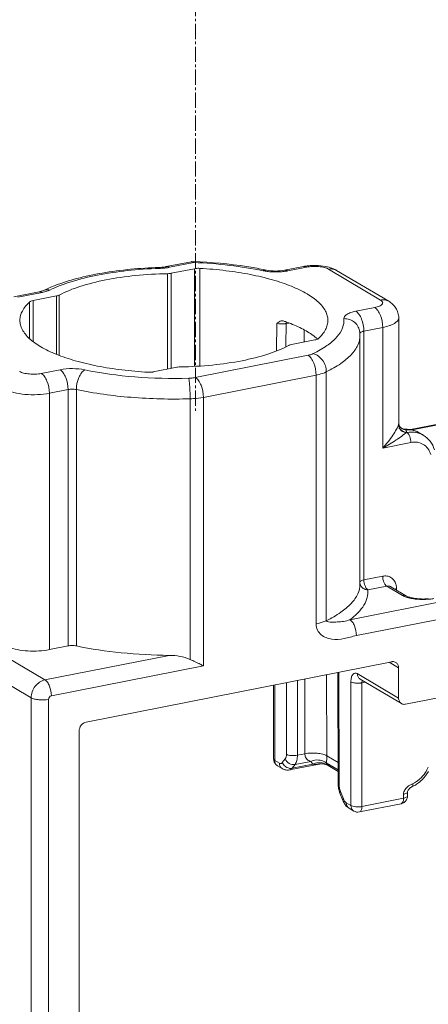
# Model space of a CAD drawing. Units: millimetres. Extents: x -1550 to 9429, y -3795 to -1159.
# Drawn here: x 7018 to 7043, y -2676 to -2615 of the extents above; entities that cross this region are included whole.
import ezdxf

# ---------------------------------------------------------------- set-up
doc = ezdxf.new("R2010")
doc.units = ezdxf.units.MM
doc.linetypes.add('CENTER2', pattern=[28.575, 19.05, -3.175, 3.175, -3.175])
doc.layers.add('中心线', color=1, linetype='CENTER2', lineweight=13)

msp = doc.modelspace()

# ---------------------------------------------------------------- linework, layer by layer
at = {"color": 0, "linetype": 'Continuous', "lineweight": 9}
for p, q in [((7028.237, -2629.916), (7026.666, -2630.226)), ((7028.358, -2629.906), (7028.237, -2629.916)), ((7026.25, -2630.334), (7026.221, -2630.335)), ((7028.377, -2629.968), (7026.86, -2630.267)), ((7026.962, -2630.642), (7028.427, -2630.353)), ((7028.427, -2630.353), (7028.427, -2636.44)), ((7028.761, -2630.332), (7028.761, -2636.419)), ((7035.215, -2630.216), (7034.042, -2630.448)), ((7035.408, -2630.258), (7034.236, -2630.489)), ((7040.024, -2632.308), (7036.774, -2630.383)), ((7040.534, -2632.387), (7037.284, -2630.462)), ((7026.736, -2630.665), (7026.736, -2636.611)), ((7026.962, -2630.642), (7026.962, -2636.566)), ((7018.729, -2631.793), (7017.156, -2632.104)), ((7018.922, -2631.835), (7017.403, -2632.135)), ((7018.355, -2632.342), (7019.82, -2632.052)), ((7018.355, -2632.342), (7018.355, -2634.891)), ((7019.82, -2632.052), (7019.82, -2635.685)), ((7019.991, -2631.997), (7019.991, -2635.756)), ((7018.136, -2632.43), (7018.136, -2634.693)), ((7038.486, -2633.007), (7039.658, -2632.775)), ((7041.158, -2640.001), (7041.158, -2633.419)), ((7033.544, -2635.475), (7033.551, -2633.756)), ((7034.129, -2635.14), (7034.135, -2633.775)), ((7034.135, -2633.775), (7034.314, -2633.74)), ((7035.255, -2634.928), (7035.253, -2634.168)), ((7038.986, -2634.243), (7040.158, -2634.011)), ((7040.158, -2641.529), (7040.158, -2634.011)), ((7035.927, -2634.796), (7034.462, -2635.085)), ((7038.733, -2634.323), (7038.736, -2634.396)), ((7038.741, -2650.013), (7038.741, -2634.508)), ((7038.986, -2649.748), (7038.986, -2634.243)), ((7034.129, -2635.216), (7034.129, -2635.14)), ((7041.889, -2640.382), (7067.365, -2635.352)), ((7041.997, -2640.401), (7067.354, -2635.394)), ((7028.476, -2637.136), (7035.506, -2635.748)), ((7018.874, -2636.88), (7020.046, -2636.648)), ((7027.32, -2636.495), (7025.855, -2636.784)), ((7028.976, -2638.372), (7036.006, -2636.984)), ((7036.006, -2636.984), (7036.006, -2652.489)), ((7036.644, -2636.784), (7036.644, -2652.288)), ((7019.374, -2638.115), (7020.546, -2637.884)), ((7020.546, -2653.859), (7020.546, -2637.884)), ((7021.058, -2653.861), (7021.058, -2637.887)), ((7019.374, -2638.115), (7019.374, -2654.09)), ((7028.15, -2638.461), (7028.15, -2654.704)), ((7028.976, -2638.372), (7028.976, -2655.098)), ((7041.174, -2640.089), (7041.174, -2640.088)), ((7041.574, -2640.363), (7041.483, -2640.351)), ((7041.599, -2640.363), (7041.574, -2640.363)), ((7041.64, -2640.569), (7041.666, -2640.564)), ((7041.666, -2640.564), (7041.646, -2640.552)), ((7042.685, -2640.722), (7042.435, -2640.574)), ((7040.158, -2641.529), (7041.916, -2641.182)), ((7038.116, -2652.226), (7083.224, -2643.319)), ((7083.624, -2644.307), (7038.516, -2653.214)), ((7040.158, -2649.516), (7038.986, -2649.748)), ((7040.408, -2650.134), (7039.236, -2650.366)), ((7040.408, -2650.134), (7041.383, -2650.712)), ((7041.584, -2657.495), (7080.555, -2649.8)), ((7040.663, -2650.174), (7041.638, -2650.751)), ((7041.024, -2650.388), (7041.024, -2650.285)), ((7019.101, -2655.981), (7016.026, -2654.159)), ((7019.101, -2655.981), (7026.855, -2654.449)), ((7019.374, -2654.09), (7020.546, -2653.859)), ((7021.666, -2658.609), (7040.718, -2654.847)), ((7040.556, -2654.879), (7041.151, -2655.231)), ((7018.235, -2657.091), (7015.16, -2655.27)), ((7028.976, -2655.098), (7019.501, -2656.969)), ((7036.673, -2660.709), (7036.663, -2655.648)), ((7037.36, -2655.51), (7037.379, -2662.476)), ((7037.427, -2655.497), (7037.446, -2662.56)), ((7041.151, -2657.111), (7038.576, -2655.585)), ((7041.151, -2655.231), (7041.151, -2657.111)), ((7033.359, -2660.906), (7033.359, -2656.3)), ((7033.426, -2660.992), (7033.426, -2656.287)), ((7034.156, -2660.611), (7034.169, -2656.14)), ((7034.852, -2656.005), (7034.839, -2660.676)), ((7035.307, -2660.584), (7035.297, -2655.917)), ((7038.176, -2663.805), (7038.176, -2656.1)), ((7041.329, -2657.455), (7038.754, -2655.93)), ((7039.075, -2656.12), (7038.859, -2656.163)), ((7038.859, -2663.868), (7038.859, -2656.163)), ((7018.235, -2692.424), (7018.235, -2657.091)), ((7019.327, -2692.524), (7019.327, -2657.191)), ((7021.233, -2692.148), (7021.233, -2659.164)), ((7034.839, -2660.676), (7035.307, -2660.584)), ((7033.426, -2660.992), (7033.721, -2661.166)), ((7033.898, -2661.134), (7034.083, -2660.898)), ((7034.692, -2661.25), (7035.67, -2661.057)), ((7035.805, -2661.23), (7035.67, -2661.057)), ((7036.633, -2661.145), (7037.377, -2661.585)), ((7036.769, -2661.318), (7036.633, -2661.145)), ((7036.673, -2660.709), (7037.376, -2661.125)), ((7033.604, -2661.336), (7033.9, -2661.511)), ((7036.203, -2661.226), (7034.348, -2661.592)), ((7035.805, -2661.23), (7034.507, -2661.486)), ((7034.507, -2661.486), (7034.692, -2661.25)), ((7036.656, -2661.274), (7036.753, -2661.323)), ((7037.377, -2661.692), (7036.749, -2661.32)), ((7036.753, -2661.322), (7036.753, -2661.322)), ((7037.377, -2661.678), (7036.769, -2661.318)), ((7037.49, -2663.037), (7037.675, -2663.492)), ((7037.52, -2662.934), (7037.705, -2663.389)), ((7041.707, -2663.207), (7041.707, -2662.959)), ((7042.004, -2662.63), (7042.004, -2662.63)), ((7037.881, -2663.631), (7038.176, -2663.805)), ((7038.859, -2663.868), (7041.457, -2663.355)), ((7041.457, -2663.355), (7041.457, -2663.108)), ((7038.059, -2663.975), (7038.354, -2664.15)), ((7038.706, -2664.211), (7041.304, -2663.697))]:
    msp.add_line(p, q, dxfattribs=at)
for points in [[(7041.174, -2640.088), (7041.172, -2640.083), (7041.163, -2640.047), (7041.158, -2640.007), (7041.158, -2640.001)], [(7041.483, -2640.351), (7041.396, -2640.321), (7041.319, -2640.276), (7041.256, -2640.22), (7041.211, -2640.161), (7041.181, -2640.106), (7041.174, -2640.089)], [(7036.197, -2661.227), (7036.232, -2661.221), (7036.374, -2661.213), (7036.519, -2661.231), (7036.656, -2661.274)], [(7041.707, -2662.96), (7041.708, -2662.954), (7041.713, -2662.93), (7041.727, -2662.892)], [(7041.727, -2662.892), (7041.749, -2662.85), (7041.779, -2662.807), (7041.814, -2662.765), (7041.855, -2662.725), (7041.902, -2662.689), (7041.951, -2662.657), (7042.004, -2662.631)]]:
    msp.add_lwpolyline(points, dxfattribs=at)
for centre, radius, start, end in [((7026.116, -2627.06), 3.215, 271.82398, 274.79955), ((7026.113, -2626.05), 4.286, 271.8426, 273.27575), ((7026.127, -2626.276), 4.06, 273.25526, 276.20232), ((7026.248, -2628.104), 2.163, 279.48965, 281.14866), ((7028.438, -2651.657), 21.679, 78.10665, 78.61552), ((7035.901, -2633.902), 3.75, 91.97617, 96.25891), ((7036.945, -2631.035), 0.666, 59.36217, 63.3521), ((7033.486, -2626.205), 4.353, 267.06104, 272.39407), ((7033.495, -2626.39), 4.168, 272.37341, 275.11201), ((7022.911, -2639.945), 9.118, 113.11418, 115.66479), ((7023.459, -2641.238), 10.523, 110.96906, 113.09447), ((7018.374, -2629.99), 1.838, 281.14146, 283.23002), ((7018.359, -2628.982), 2.908, 281.16341, 282.373), ((7030.368, -2644.023), 11.019, 69.71475, 70.79912), ((7033.929, -2632.735), 1.06, 279.62333, 281.21915), ((7033.947, -2637.162), 3.242, 48.36244, 50.03474), ((7036.491, -2634.509), 2.25, 3.9573, 4.7481), ((7036.498, -2634.508), 2.243, 0.00173, 3.95773), ((7040.893, -2639.99), 0.267, 340.58332, 343.65598), ((7041.578, -2640.065), 0.43, 180.00969, 183.48656), ((7041.625, -2639.885), 0.506, 253.14935, 266.86104), ((7041.725, -2641.909), 1.524, 85.47659, 94.79491), ((7041.649, -2642.009), 1.647, 89.04123, 91.72429), ((7041.326, -2640.458), 0.333, 340.58332, 343.65598), ((7041.98, -2642.146), 1.613, 91.43888, 101.21846), ((7041.651, -2641.95), 1.588, 77.39333, 89.07667), ((7041.991, -2641.915), 1.381, 70.18341, 81.03727), ((7042.005, -2641.873), 1.336, 59.39446, 70.14683), ((7033.86, -2660.906), 0.501, 180.03978, 190.49726), ((7033.859, -2660.906), 0.5, 190.45928, 239.37265), ((7033.909, -2660.992), 0.483, 179.94434, 190.34026), ((7036.09, -2662.011), 1.043, 104.25358, 113.74618), ((7036.225, -2662.184), 1.043, 104.25353, 113.74616), ((7033.775, -2661.049), 0.334, 227.56473, 239.30484), ((7034.422, -2660.992), 0.502, 259.25826, 269.72676), ((7036.238, -2662.05), 0.904, 54.0362, 64.47524), ((7041.081, -2660.602), 2.086, 326.23317, 337.07922), ((7038.816, -2662.471), 1.437, 180.18402, 184.03903), ((7038.899, -2662.466), 1.519, 184.02711, 187.65154), ((7038.923, -2662.463), 1.544, 187.61684, 198.62094), ((7038.383, -2662.557), 0.937, 180.1986, 184.05471), ((7038.487, -2662.549), 1.041, 184.04569, 198.23041), ((7038.818, -2662.498), 1.433, 198.65133, 202.08615), ((7038.39, -2662.582), 0.938, 198.21825, 202.06709), ((7042.125, -2663.19), 0.682, 151.6863, 155.18642), ((7042.166, -2663.212), 0.729, 146.64718, 151.67027), ((7041.182, -2660.835), 1.974, 294.59634, 297.7647), ((7038.895, -2662.998), 1.316, 202.05711, 207.23618), ((7038.763, -2663.066), 1.168, 207.23372, 212.72192), ((7041.208, -2663.207), 0.5, 281.11085, 329.55631), ((7041.206, -2663.206), 0.501, 347.86126, 359.9373), ((7041.648, -2663.207), 0.0598, 348.80041, 359.88007), ((7038.639, -2663.146), 1.02, 212.70949, 218.68389), ((7038.525, -2663.862), 0.334, 227.56437, 239.20159), ((7038.609, -2663.72), 0.5, 239.2584, 281.20174)]:
    msp.add_arc(centre, radius, start, end, dxfattribs=at)
for points, knots in [([(7028.237, -2629.916), (7028.246, -2629.914), (7028.286, -2629.911), (7028.325, -2629.929), (7028.349, -2629.946)], [0, 0, 0, 0, 0.230213, 1, 1, 1, 1]), ([(7032.717, -2630.404), (7032.375, -2630.335), (7030.934, -2630.08), (7029.472, -2629.949), (7028.358, -2629.906)], [0, 0, 0, 0, 0.238435, 1, 1, 1, 1]), ([(7028.376, -2629.968), (7028.374, -2629.952), (7028.37, -2629.936), (7028.364, -2629.906), (7028.358, -2629.906)], [0, 0, 0, 0, 0.720777, 1, 1, 1, 1]), ([(7026.221, -2630.335), (7025.557, -2630.357), (7024.269, -2630.446), (7022.435, -2630.718), (7020.811, -2631.114), (7019.829, -2631.479), (7019.395, -2631.687)], [0, 0, 0, 0, 0.284702, 0.55276, 0.793943, 1, 1, 1, 1]), ([(7026.218, -2630.274), (7025.031, -2630.312), (7023.303, -2630.472), (7021.133, -2630.931), (7020.149, -2631.237), (7019.693, -2631.412)], [0, 0, 0, 0, 0.53593, 0.779534, 1, 1, 1, 1]), ([(7026.25, -2630.334), (7026.246, -2630.318), (7026.241, -2630.299), (7026.225, -2630.274), (7026.218, -2630.274)], [0, 0, 0, 0, 0.68591, 1, 1, 1, 1]), ([(7026.385, -2630.264), (7026.404, -2630.263), (7026.477, -2630.256), (7026.551, -2630.246), (7026.604, -2630.237)], [0, 0, 0, 0, 0.261537, 1, 1, 1, 1]), ([(7026.86, -2630.267), (7026.836, -2630.272), (7026.739, -2630.29), (7026.64, -2630.304), (7026.565, -2630.312)], [0, 0, 0, 0, 0.241953, 1, 1, 1, 1]), ([(7026.86, -2630.267), (7026.844, -2630.258), (7026.784, -2630.228), (7026.713, -2630.217), (7026.666, -2630.226)], [0, 0, 0, 0, 0.275555, 1, 1, 1, 1]), ([(7032.7, -2630.482), (7032.012, -2630.337), (7030.576, -2630.11), (7029.126, -2629.998), (7028.377, -2629.968)], [0, 0, 0, 0, 0.483521, 1, 1, 1, 1]), ([(7028.427, -2630.353), (7028.453, -2630.348), (7028.563, -2630.33), (7028.676, -2630.327), (7028.761, -2630.332)], [0, 0, 0, 0, 0.236621, 1, 1, 1, 1]), ([(7028.761, -2630.332), (7029.304, -2630.364), (7030.358, -2630.458), (7031.872, -2630.693), (7033.243, -2631.013), (7034.431, -2631.407), (7035.404, -2631.865), (7036.136, -2632.374), (7036.553, -2632.867), (7036.715, -2633.273), (7036.741, -2633.472), (7036.741, -2633.568)], [0, 0, 0, 0, 0.179036, 0.348599, 0.50422, 0.64235, 0.760333, 0.857173, 0.93466, 0.968211, 1, 1, 1, 1]), ([(7032.7, -2630.482), (7032.717, -2630.472), (7032.78, -2630.442), (7032.855, -2630.432), (7032.906, -2630.443)], [0, 0, 0, 0, 0.273576, 1, 1, 1, 1]), ([(7032.878, -2630.514), (7032.863, -2630.511), (7032.803, -2630.502), (7032.744, -2630.491), (7032.7, -2630.482)], [0, 0, 0, 0, 0.25588, 1, 1, 1, 1]), ([(7033.263, -2630.552), (7033.23, -2630.55), (7033.101, -2630.542), (7032.973, -2630.528), (7032.878, -2630.514)], [0, 0, 0, 0, 0.255837, 1, 1, 1, 1]), ([(7032.906, -2630.443), (7033.091, -2630.482), (7033.473, -2630.512), (7033.855, -2630.485), (7034.042, -2630.448)], [0, 0, 0, 0, 0.496753, 1, 1, 1, 1]), ([(7034.236, -2630.489), (7034.207, -2630.495), (7034.084, -2630.517), (7033.961, -2630.533), (7033.867, -2630.541)], [0, 0, 0, 0, 0.240233, 1, 1, 1, 1]), ([(7034.236, -2630.489), (7034.22, -2630.48), (7034.161, -2630.449), (7034.09, -2630.438), (7034.042, -2630.448)], [0, 0, 0, 0, 0.275555, 1, 1, 1, 1]), ([(7035.215, -2630.216), (7035.237, -2630.212), (7035.329, -2630.195), (7035.422, -2630.182), (7035.492, -2630.174)], [0, 0, 0, 0, 0.245229, 1, 1, 1, 1]), ([(7035.408, -2630.258), (7035.393, -2630.248), (7035.333, -2630.218), (7035.262, -2630.207), (7035.215, -2630.216)], [0, 0, 0, 0, 0.275555, 1, 1, 1, 1]), ([(7036.774, -2630.383), (7036.695, -2630.336), (7036.493, -2630.267), (7036.157, -2630.214), (7035.783, -2630.206), (7035.53, -2630.234), (7035.408, -2630.258)], [0, 0, 0, 0, 0.198324, 0.45319, 0.732858, 1, 1, 1, 1]), ([(7035.772, -2630.154), (7035.842, -2630.151), (7036.119, -2630.149), (7036.396, -2630.176), (7036.598, -2630.215)], [0, 0, 0, 0, 0.255021, 1, 1, 1, 1]), ([(7036.598, -2630.215), (7036.64, -2630.224), (7036.805, -2630.26), (7036.967, -2630.311), (7037.082, -2630.36)], [0, 0, 0, 0, 0.25606, 1, 1, 1, 1]), ([(7036.774, -2630.383), (7036.854, -2630.367), (7037.017, -2630.359), (7037.173, -2630.405), (7037.243, -2630.44)], [0, 0, 0, 0, 0.510227, 1, 1, 1, 1]), ([(7019.991, -2631.997), (7020.4, -2631.779), (7021.355, -2631.404), (7022.953, -2631.008), (7024.783, -2630.748), (7026.071, -2630.676), (7026.736, -2630.665)], [0, 0, 0, 0, 0.200793, 0.441551, 0.712224, 1, 1, 1, 1]), ([(7026.962, -2630.642), (7026.944, -2630.646), (7026.869, -2630.658), (7026.793, -2630.664), (7026.736, -2630.665)], [0, 0, 0, 0, 0.237097, 1, 1, 1, 1]), ([(7018.961, -2631.726), (7018.955, -2631.729), (7018.901, -2631.752), (7018.844, -2631.767), (7018.794, -2631.779)], [0, 0, 0, 0, 0.119904, 1, 1, 1, 1]), ([(7019.395, -2631.687), (7019.322, -2631.67), (7019.172, -2631.656), (7019.026, -2631.695), (7018.962, -2631.726)], [0, 0, 0, 0, 0.511661, 1, 1, 1, 1]), ([(7019.395, -2631.687), (7019.366, -2631.701), (7019.233, -2631.759), (7019.093, -2631.798), (7018.983, -2631.822)], [0, 0, 0, 0, 0.222153, 1, 1, 1, 1]), ([(7018.136, -2632.43), (7018.161, -2632.408), (7018.234, -2632.371), (7018.31, -2632.35), (7018.355, -2632.342)], [0, 0, 0, 0, 0.422509, 1, 1, 1, 1]), ([(7018.922, -2631.835), (7018.914, -2631.83), (7018.884, -2631.813), (7018.85, -2631.801), (7018.825, -2631.795)], [0, 0, 0, 0, 0.264036, 1, 1, 1, 1]), ([(7019.991, -2631.997), (7019.98, -2632.003), (7019.925, -2632.028), (7019.866, -2632.043), (7019.82, -2632.052)], [0, 0, 0, 0, 0.215311, 1, 1, 1, 1]), ([(7039.658, -2632.775), (7039.712, -2632.765), (7039.812, -2632.741), (7039.945, -2632.694), (7040.05, -2632.638), (7040.124, -2632.577), (7040.163, -2632.505), (7040.155, -2632.428), (7040.103, -2632.36), (7040.053, -2632.325), (7040.024, -2632.308)], [0, 0, 0, 0, 0.195276, 0.36546, 0.506209, 0.61734, 0.704877, 0.785077, 0.87936, 1, 1, 1, 1]), ([(7040.024, -2632.308), (7040.112, -2632.291), (7040.291, -2632.284), (7040.46, -2632.344), (7040.534, -2632.387)], [0, 0, 0, 0, 0.510654, 1, 1, 1, 1]), ([(7017.541, -2633.569), (7017.541, -2633.471), (7017.568, -2633.27), (7017.733, -2632.859), (7017.961, -2632.592), (7018.136, -2632.43)], [0, 0, 0, 0, 0.222139, 0.456919, 1, 1, 1, 1]), ([(7039.658, -2632.775), (7039.735, -2632.821), (7039.877, -2632.974), (7040.086, -2633.382), (7040.158, -2633.756), (7040.158, -2634.011)], [0, 0, 0, 0, 0.193886, 0.442277, 1, 1, 1, 1]), ([(7040.534, -2632.387), (7040.621, -2632.439), (7040.789, -2632.561), (7040.991, -2632.803), (7041.127, -2633.095), (7041.158, -2633.311), (7041.158, -2633.419)], [0, 0, 0, 0, 0.242082, 0.489444, 0.74341, 1, 1, 1, 1]), ([(7025.521, -2636.805), (7024.979, -2636.773), (7023.924, -2636.68), (7022.41, -2636.445), (7021.039, -2636.125), (7019.851, -2635.73), (7018.878, -2635.272), (7018.146, -2634.763), (7017.729, -2634.271), (7017.567, -2633.865), (7017.541, -2633.665), (7017.541, -2633.569)], [0, 0, 0, 0, 0.179036, 0.348599, 0.50422, 0.64235, 0.760333, 0.857173, 0.93466, 0.968211, 1, 1, 1, 1]), ([(7035.825, -2635.648), (7036.122, -2635.503), (7036.649, -2635.205), (7037.287, -2634.671), (7037.681, -2634.089), (7037.753, -2633.66), (7037.737, -2633.466)], [0, 0, 0, 0, 0.323839, 0.59083, 0.809068, 1, 1, 1, 1]), ([(7036.741, -2633.568), (7036.741, -2633.666), (7036.714, -2633.868), (7036.549, -2634.278), (7036.321, -2634.545), (7036.146, -2634.707)], [0, 0, 0, 0, 0.222139, 0.456919, 1, 1, 1, 1]), ([(7037.737, -2633.466), (7037.733, -2633.418), (7037.763, -2633.338), (7037.843, -2633.257), (7037.969, -2633.168), (7038.186, -2633.077), (7038.379, -2633.028), (7038.486, -2633.007)], [0, 0, 0, 0, 0.153409, 0.249485, 0.363393, 0.647528, 1, 1, 1, 1]), ([(7037.737, -2633.466), (7037.86, -2633.464), (7038.107, -2633.505), (7038.428, -2633.69), (7038.656, -2633.974), (7038.724, -2634.206), (7038.733, -2634.323)], [0, 0, 0, 0, 0.257067, 0.509796, 0.756722, 1, 1, 1, 1]), ([(7038.486, -2633.007), (7038.562, -2633.052), (7038.705, -2633.205), (7038.913, -2633.613), (7038.986, -2633.988), (7038.986, -2634.243)], [0, 0, 0, 0, 0.193886, 0.442277, 1, 1, 1, 1]), ([(7040.158, -2634.011), (7040.298, -2633.984), (7040.497, -2633.934), (7040.74, -2633.84), (7040.968, -2633.728), (7041.158, -2633.564), (7041.158, -2633.419)], [0, 0, 0, 0, 0.353485, 0.506518, 0.641311, 1, 1, 1, 1]), ([(7033.551, -2633.756), (7033.578, -2633.737), (7033.681, -2633.665), (7033.802, -2633.602), (7033.896, -2633.602)], [0, 0, 0, 0, 0.257874, 1, 1, 1, 1]), ([(7033.551, -2633.756), (7033.637, -2633.782), (7033.824, -2633.805), (7034.011, -2633.796), (7034.106, -2633.78)], [0, 0, 0, 0, 0.481445, 1, 1, 1, 1]), ([(7034.135, -2633.775), (7034.135, -2633.766), (7034.136, -2633.733), (7034.141, -2633.699), (7034.147, -2633.675)], [0, 0, 0, 0, 0.265127, 1, 1, 1, 1]), ([(7034.188, -2633.688), (7034.499, -2633.803), (7035.067, -2634.043), (7035.601, -2634.355), (7035.83, -2634.522)], [0, 0, 0, 0, 0.54, 1, 1, 1, 1]), ([(7035.83, -2634.522), (7035.848, -2634.535), (7035.915, -2634.585), (7035.982, -2634.637), (7036.03, -2634.677)], [0, 0, 0, 0, 0.256082, 1, 1, 1, 1]), ([(7036.146, -2634.707), (7036.121, -2634.73), (7036.048, -2634.767), (7035.972, -2634.787), (7035.927, -2634.796)], [0, 0, 0, 0, 0.422509, 1, 1, 1, 1]), ([(7036.644, -2636.784), (7036.956, -2636.631), (7037.512, -2636.319), (7038.193, -2635.763), (7038.632, -2635.161), (7038.741, -2634.714), (7038.741, -2634.508)], [0, 0, 0, 0, 0.321398, 0.5888, 0.809037, 1, 1, 1, 1]), ([(7038.736, -2634.391), (7038.736, -2634.386), (7038.739, -2634.365), (7038.752, -2634.347), (7038.763, -2634.335)], [0, 0, 0, 0, 0.22613, 1, 1, 1, 1]), ([(7038.763, -2634.335), (7038.771, -2634.327), (7038.816, -2634.293), (7038.87, -2634.273), (7038.913, -2634.26)], [0, 0, 0, 0, 0.198785, 1, 1, 1, 1]), ([(7034.291, -2635.141), (7033.882, -2635.358), (7032.928, -2635.734), (7031.329, -2636.129), (7029.5, -2636.389), (7028.211, -2636.462), (7027.546, -2636.472)], [0, 0, 0, 0, 0.200793, 0.441551, 0.712224, 1, 1, 1, 1]), ([(7034.291, -2635.141), (7034.303, -2635.135), (7034.357, -2635.109), (7034.416, -2635.094), (7034.462, -2635.085)], [0, 0, 0, 0, 0.215311, 1, 1, 1, 1]), ([(7035.506, -2635.748), (7035.536, -2635.742), (7035.645, -2635.717), (7035.753, -2635.683), (7035.825, -2635.648)], [0, 0, 0, 0, 0.279326, 1, 1, 1, 1]), ([(7035.506, -2635.748), (7035.582, -2635.793), (7035.724, -2635.946), (7035.933, -2636.354), (7036.006, -2636.729), (7036.006, -2636.984)], [0, 0, 0, 0, 0.193886, 0.442277, 1, 1, 1, 1]), ([(7035.825, -2635.648), (7036.056, -2635.703), (7036.478, -2636.034), (7036.644, -2636.53), (7036.644, -2636.784)], [0, 0, 0, 0, 0.483441, 1, 1, 1, 1]), ([(7020.046, -2636.648), (7020.299, -2636.598), (7020.816, -2636.558), (7021.332, -2636.603), (7021.583, -2636.656)], [0, 0, 0, 0, 0.501711, 1, 1, 1, 1]), ([(7020.046, -2636.648), (7020.122, -2636.693), (7020.264, -2636.847), (7020.473, -2637.255), (7020.546, -2637.629), (7020.546, -2637.884)], [0, 0, 0, 0, 0.193886, 0.442277, 1, 1, 1, 1]), ([(7021.583, -2636.656), (7021.503, -2636.7), (7021.354, -2636.85), (7021.135, -2637.256), (7021.058, -2637.631), (7021.058, -2637.887)], [0, 0, 0, 0, 0.196762, 0.445493, 1, 1, 1, 1]), ([(7021.583, -2636.656), (7022.609, -2636.872), (7024.767, -2637.162), (7026.942, -2637.214), (7028.063, -2637.18)], [0, 0, 0, 0, 0.483321, 1, 1, 1, 1]), ([(7027.32, -2636.495), (7027.338, -2636.492), (7027.413, -2636.479), (7027.489, -2636.473), (7027.546, -2636.472)], [0, 0, 0, 0, 0.237097, 1, 1, 1, 1]), ([(7017.508, -2636.754), (7017.587, -2636.801), (7017.789, -2636.87), (7018.126, -2636.923), (7018.499, -2636.931), (7018.752, -2636.904), (7018.874, -2636.88)], [0, 0, 0, 0, 0.198324, 0.45319, 0.732858, 1, 1, 1, 1]), ([(7018.874, -2636.88), (7018.95, -2636.925), (7019.092, -2637.078), (7019.301, -2637.486), (7019.374, -2637.86), (7019.374, -2638.115)], [0, 0, 0, 0, 0.193886, 0.442277, 1, 1, 1, 1]), ([(7025.855, -2636.784), (7025.829, -2636.79), (7025.719, -2636.807), (7025.606, -2636.81), (7025.521, -2636.805)], [0, 0, 0, 0, 0.236621, 1, 1, 1, 1]), ([(7028.063, -2637.18), (7028.099, -2637.179), (7028.238, -2637.172), (7028.376, -2637.156), (7028.476, -2637.136)], [0, 0, 0, 0, 0.260064, 1, 1, 1, 1]), ([(7028.063, -2637.18), (7028.08, -2637.246), (7028.103, -2637.419), (7028.129, -2637.717), (7028.146, -2638.077), (7028.15, -2638.332), (7028.15, -2638.461)], [0, 0, 0, 0, 0.159266, 0.404807, 0.699909, 1, 1, 1, 1]), ([(7028.476, -2637.136), (7028.553, -2637.181), (7028.695, -2637.334), (7028.904, -2637.742), (7028.976, -2638.117), (7028.976, -2638.372)], [0, 0, 0, 0, 0.193886, 0.442277, 1, 1, 1, 1]), ([(7036.006, -2636.984), (7036.067, -2636.972), (7036.285, -2636.923), (7036.5, -2636.854), (7036.644, -2636.784)], [0, 0, 0, 0, 0.279325, 1, 1, 1, 1]), ([(7016.642, -2637.865), (7016.8, -2637.959), (7017.204, -2638.097), (7017.877, -2638.203), (7018.624, -2638.218), (7019.13, -2638.164), (7019.374, -2638.115)], [0, 0, 0, 0, 0.198338, 0.453191, 0.732839, 1, 1, 1, 1]), ([(7020.546, -2637.884), (7020.63, -2637.867), (7020.802, -2637.854), (7020.975, -2637.869), (7021.058, -2637.887)], [0, 0, 0, 0, 0.501713, 1, 1, 1, 1]), ([(7021.058, -2637.887), (7022.182, -2638.123), (7024.544, -2638.44), (7026.923, -2638.497), (7028.15, -2638.461)], [0, 0, 0, 0, 0.483323, 1, 1, 1, 1]), ([(7028.15, -2638.461), (7028.223, -2638.459), (7028.499, -2638.445), (7028.775, -2638.411), (7028.976, -2638.372)], [0, 0, 0, 0, 0.260064, 1, 1, 1, 1]), ([(7040.158, -2641.529), (7040.278, -2641.403), (7040.499, -2641.146), (7040.786, -2640.753), (7040.999, -2640.399), (7041.11, -2640.175), (7041.144, -2640.079)], [0, 0, 0, 0, 0.295743, 0.576582, 0.825679, 1, 1, 1, 1]), ([(7041.392, -2640.496), (7041.337, -2640.463), (7041.238, -2640.378), (7041.178, -2640.261), (7041.161, -2640.201)], [0, 0, 0, 0, 0.505487, 1, 1, 1, 1]), ([(7041.517, -2640.531), (7041.435, -2640.507), (7041.28, -2640.42), (7041.188, -2640.267), (7041.166, -2640.187)], [0, 0, 0, 0, 0.507038, 1, 1, 1, 1]), ([(7041.478, -2640.369), (7041.41, -2640.349), (7041.281, -2640.277), (7041.199, -2640.155), (7041.174, -2640.089)], [0, 0, 0, 0, 0.504892, 1, 1, 1, 1]), ([(7040.158, -2641.529), (7040.304, -2641.45), (7040.585, -2641.289), (7040.981, -2641.037), (7041.33, -2640.797), (7041.542, -2640.637), (7041.64, -2640.569)], [0, 0, 0, 0, 0.281077, 0.549258, 0.796395, 1, 1, 1, 1]), ([(7041.597, -2640.39), (7041.599, -2640.384), (7041.602, -2640.377), (7041.601, -2640.363), (7041.599, -2640.363)], [0, 0, 0, 0, 0.734823, 1, 1, 1, 1]), ([(7041.646, -2640.552), (7041.646, -2640.51), (7041.632, -2640.452), (7041.605, -2640.403), (7041.597, -2640.39)], [0, 0, 0, 0, 0.741328, 1, 1, 1, 1]), ([(7041.666, -2640.564), (7041.704, -2640.586), (7041.775, -2640.663), (7041.88, -2640.867), (7041.916, -2641.054), (7041.916, -2641.182)], [0, 0, 0, 0, 0.193886, 0.442277, 1, 1, 1, 1]), ([(7042.435, -2640.574), (7042.391, -2640.548), (7042.207, -2640.453), (7042, -2640.402), (7041.845, -2640.39)], [0, 0, 0, 0, 0.247871, 1, 1, 1, 1]), ([(7042.685, -2640.722), (7042.851, -2640.821), (7043.149, -2641.087), (7043.327, -2641.444), (7043.384, -2641.632)], [0, 0, 0, 0, 0.495353, 1, 1, 1, 1]), ([(7041.916, -2641.182), (7042.048, -2641.156), (7042.319, -2641.146), (7042.699, -2641.281), (7042.997, -2641.553), (7043.116, -2641.797), (7043.156, -2641.926)], [0, 0, 0, 0, 0.255319, 0.499683, 0.744228, 1, 1, 1, 1]), ([(7040.983, -2650.006), (7040.956, -2649.92), (7040.876, -2649.76), (7040.677, -2649.581), (7040.425, -2649.492), (7040.246, -2649.499), (7040.158, -2649.516)], [0, 0, 0, 0, 0.255539, 0.50006, 0.744562, 1, 1, 1, 1]), ([(7040.158, -2649.516), (7040.158, -2649.644), (7040.195, -2649.831), (7040.299, -2650.035), (7040.37, -2650.112), (7040.408, -2650.134)], [0, 0, 0, 0, 0.557723, 0.806114, 1, 1, 1, 1]), ([(7036.644, -2652.288), (7036.956, -2652.136), (7037.512, -2651.824), (7038.193, -2651.268), (7038.632, -2650.666), (7038.741, -2650.219), (7038.741, -2650.013)], [0, 0, 0, 0, 0.321398, 0.5888, 0.809037, 1, 1, 1, 1]), ([(7038.986, -2649.748), (7038.929, -2649.759), (7038.84, -2649.782), (7038.753, -2649.84), (7038.74, -2649.874)], [0, 0, 0, 0, 0.617096, 1, 1, 1, 1]), ([(7038.819, -2650.159), (7038.865, -2650.223), (7038.993, -2650.331), (7039.155, -2650.366), (7039.236, -2650.366)], [0, 0, 0, 0, 0.493279, 1, 1, 1, 1]), ([(7038.986, -2649.748), (7038.986, -2649.875), (7039.023, -2650.062), (7039.127, -2650.266), (7039.198, -2650.343), (7039.236, -2650.366)], [0, 0, 0, 0, 0.557676, 0.806108, 1, 1, 1, 1]), ([(7040.663, -2650.174), (7040.645, -2650.163), (7040.566, -2650.126), (7040.473, -2650.121), (7040.408, -2650.134)], [0, 0, 0, 0, 0.245089, 1, 1, 1, 1]), ([(7041.024, -2650.285), (7041.024, -2650.261), (7041.021, -2650.166), (7041.004, -2650.073), (7040.983, -2650.006)], [0, 0, 0, 0, 0.255575, 1, 1, 1, 1]), ([(7039.236, -2650.366), (7039.249, -2650.525), (7039.219, -2650.863), (7039, -2651.351), (7038.623, -2651.817), (7038.299, -2652.091), (7038.116, -2652.226)], [0, 0, 0, 0, 0.212216, 0.439887, 0.699244, 1, 1, 1, 1]), ([(7041.024, -2650.285), (7041.014, -2650.287), (7040.973, -2650.296), (7040.934, -2650.307), (7040.905, -2650.318)], [0, 0, 0, 0, 0.267496, 1, 1, 1, 1]), ([(7041.638, -2650.751), (7041.62, -2650.741), (7041.541, -2650.703), (7041.448, -2650.699), (7041.383, -2650.712)], [0, 0, 0, 0, 0.245089, 1, 1, 1, 1]), ([(7041.383, -2650.712), (7041.404, -2650.724), (7041.497, -2650.774), (7041.597, -2650.811), (7041.676, -2650.836)], [0, 0, 0, 0, 0.222347, 1, 1, 1, 1]), ([(7043.004, -2650.925), (7042.865, -2650.936), (7042.589, -2650.944), (7042.198, -2650.914), (7041.88, -2650.851), (7041.701, -2650.788), (7041.638, -2650.751)], [0, 0, 0, 0, 0.301502, 0.594893, 0.843695, 1, 1, 1, 1]), ([(7041.676, -2650.836), (7041.706, -2650.845), (7041.836, -2650.882), (7041.969, -2650.908), (7042.072, -2650.924)], [0, 0, 0, 0, 0.233364, 1, 1, 1, 1]), ([(7042.072, -2650.924), (7042.146, -2650.935), (7042.453, -2650.972), (7042.764, -2650.974), (7042.998, -2650.957)], [0, 0, 0, 0, 0.241995, 1, 1, 1, 1]), ([(7042.998, -2650.957), (7043.027, -2650.955), (7043.143, -2650.945), (7043.258, -2650.93), (7043.343, -2650.916)], [0, 0, 0, 0, 0.256679, 1, 1, 1, 1]), ([(7036.644, -2652.288), (7036.6, -2652.31), (7036.395, -2652.398), (7036.177, -2652.455), (7036.006, -2652.489)], [0, 0, 0, 0, 0.219155, 1, 1, 1, 1]), ([(7036.006, -2652.489), (7036.006, -2652.621), (7036.059, -2652.882), (7036.305, -2653.182), (7036.631, -2653.361), (7037.116, -2653.479), (7037.633, -2653.446), (7038.133, -2653.317), (7038.386, -2653.24), (7038.516, -2653.214)], [0, 0, 0, 0, 0.13058, 0.251663, 0.370345, 0.490604, 0.739967, 0.869851, 1, 1, 1, 1]), ([(7038.116, -2652.226), (7037.99, -2652.277), (7037.728, -2652.339), (7037.399, -2652.368), (7037.147, -2652.38), (7036.961, -2652.381), (7036.809, -2652.377), (7036.644, -2652.344), (7036.644, -2652.288)], [0, 0, 0, 0, 0.269956, 0.531248, 0.65462, 0.774006, 0.889818, 1, 1, 1, 1]), ([(7038.116, -2652.226), (7038.177, -2652.262), (7038.291, -2652.385), (7038.458, -2652.711), (7038.516, -2653.01), (7038.516, -2653.214)], [0, 0, 0, 0, 0.193889, 0.442279, 1, 1, 1, 1]), ([(7021.058, -2653.861), (7020.975, -2653.844), (7020.802, -2653.829), (7020.63, -2653.842), (7020.546, -2653.859)], [0, 0, 0, 0, 0.498287, 1, 1, 1, 1]), ([(7019.374, -2654.09), (7019.159, -2654.133), (7018.709, -2654.185), (7018.038, -2654.185), (7017.406, -2654.111), (7017.013, -2654.007), (7016.842, -2653.938)], [0, 0, 0, 0, 0.256584, 0.527487, 0.784037, 1, 1, 1, 1]), ([(7021.058, -2653.861), (7021.977, -2654.055), (7023.905, -2654.339), (7025.85, -2654.441), (7026.855, -2654.449)], [0, 0, 0, 0, 0.482853, 1, 1, 1, 1]), ([(7026.855, -2654.449), (7027.078, -2654.451), (7027.519, -2654.497), (7027.95, -2654.614), (7028.15, -2654.704)], [0, 0, 0, 0, 0.503373, 1, 1, 1, 1]), ([(7028.976, -2655.098), (7028.913, -2655.067), (7028.639, -2654.932), (7028.364, -2654.799), (7028.15, -2654.704)], [0, 0, 0, 0, 0.232505, 1, 1, 1, 1]), ([(7040.718, -2654.847), (7040.741, -2654.843), (7040.827, -2654.832), (7040.918, -2654.854), (7040.973, -2654.887)], [0, 0, 0, 0, 0.260652, 1, 1, 1, 1]), ([(7040.973, -2654.887), (7041.028, -2654.919), (7041.124, -2655.025), (7041.151, -2655.162), (7041.151, -2655.231)], [0, 0, 0, 0, 0.478985, 1, 1, 1, 1]), ([(7038.576, -2655.585), (7038.531, -2655.559), (7038.418, -2655.526), (7038.298, -2655.619), (7038.239, -2655.726), (7038.188, -2655.88), (7038.176, -2656.01), (7038.176, -2656.1)], [0, 0, 0, 0, 0.196843, 0.392481, 0.515558, 0.659099, 1, 1, 1, 1]), ([(7038.754, -2655.93), (7038.699, -2655.897), (7038.604, -2655.792), (7038.576, -2655.655), (7038.576, -2655.585)], [0, 0, 0, 0, 0.478981, 1, 1, 1, 1]), ([(7018.235, -2657.091), (7018.235, -2656.839), (7018.416, -2656.336), (7018.862, -2656.028), (7019.101, -2655.981)], [0, 0, 0, 0, 0.509711, 1, 1, 1, 1]), ([(7019.101, -2655.981), (7019.162, -2656.017), (7019.275, -2656.139), (7019.442, -2656.466), (7019.501, -2656.765), (7019.501, -2656.969)], [0, 0, 0, 0, 0.193886, 0.442277, 1, 1, 1, 1]), ([(7038.577, -2656.185), (7038.499, -2656.183), (7038.362, -2656.17), (7038.228, -2656.13), (7038.176, -2656.1)], [0, 0, 0, 0, 0.564795, 1, 1, 1, 1]), ([(7038.859, -2656.163), (7038.837, -2656.167), (7038.744, -2656.182), (7038.649, -2656.187), (7038.577, -2656.185)], [0, 0, 0, 0, 0.235812, 1, 1, 1, 1]), ([(7038.859, -2656.163), (7038.859, -2656.148), (7038.862, -2656.095), (7038.873, -2656.042), (7038.89, -2656.009)], [0, 0, 0, 0, 0.283259, 1, 1, 1, 1]), ([(7018.235, -2657.091), (7018.298, -2657.129), (7018.46, -2657.184), (7018.826, -2657.241), (7019.129, -2657.231), (7019.327, -2657.191)], [0, 0, 0, 0, 0.198572, 0.453773, 1, 1, 1, 1]), ([(7019.327, -2657.191), (7019.327, -2657.141), (7019.364, -2657.04), (7019.453, -2656.979), (7019.501, -2656.969)], [0, 0, 0, 0, 0.509715, 1, 1, 1, 1]), ([(7041.151, -2657.111), (7041.151, -2657.18), (7041.179, -2657.317), (7041.274, -2657.422), (7041.329, -2657.455)], [0, 0, 0, 0, 0.521015, 1, 1, 1, 1]), ([(7041.329, -2657.455), (7041.348, -2657.466), (7041.427, -2657.504), (7041.52, -2657.508), (7041.584, -2657.495)], [0, 0, 0, 0, 0.245093, 1, 1, 1, 1]), ([(7021.233, -2659.164), (7021.233, -2659.038), (7021.323, -2658.787), (7021.546, -2658.633), (7021.666, -2658.609)], [0, 0, 0, 0, 0.509713, 1, 1, 1, 1]), ([(7036.673, -2660.709), (7036.594, -2660.661), (7036.392, -2660.591), (7036.055, -2660.538), (7035.682, -2660.531), (7035.429, -2660.559), (7035.307, -2660.584)], [0, 0, 0, 0, 0.198597, 0.453383, 0.7329, 1, 1, 1, 1]), ([(7035.67, -2661.057), (7035.583, -2661.036), (7035.445, -2660.967), (7035.327, -2660.781), (7035.307, -2660.654), (7035.307, -2660.584)], [0, 0, 0, 0, 0.417728, 0.671662, 1, 1, 1, 1]), ([(7033.359, -2660.906), (7033.359, -2660.914), (7033.367, -2660.951), (7033.401, -2660.976), (7033.426, -2660.992)], [0, 0, 0, 0, 0.20349, 1, 1, 1, 1]), ([(7033.434, -2661.079), (7033.438, -2661.1), (7033.458, -2661.18), (7033.504, -2661.254), (7033.549, -2661.295)], [0, 0, 0, 0, 0.262402, 1, 1, 1, 1]), ([(7033.721, -2661.166), (7033.745, -2661.181), (7033.8, -2661.2), (7033.853, -2661.177), (7033.873, -2661.16)], [0, 0, 0, 0, 0.518263, 1, 1, 1, 1]), ([(7033.721, -2661.166), (7033.721, -2661.236), (7033.749, -2661.373), (7033.844, -2661.478), (7033.9, -2661.511)], [0, 0, 0, 0, 0.521019, 1, 1, 1, 1]), ([(7033.898, -2661.134), (7033.933, -2661.222), (7034.054, -2661.381), (7034.234, -2661.468), (7034.328, -2661.486)], [0, 0, 0, 0, 0.498891, 1, 1, 1, 1]), ([(7034.083, -2660.898), (7034.11, -2660.864), (7034.147, -2660.767), (7034.156, -2660.667), (7034.156, -2660.611)], [0, 0, 0, 0, 0.437505, 1, 1, 1, 1]), ([(7034.083, -2660.898), (7034.13, -2661.015), (7034.308, -2661.215), (7034.573, -2661.274), (7034.692, -2661.25)], [0, 0, 0, 0, 0.510379, 1, 1, 1, 1]), ([(7034.156, -2660.611), (7034.196, -2660.635), (7034.297, -2660.67), (7034.526, -2660.707), (7034.715, -2660.701), (7034.839, -2660.676)], [0, 0, 0, 0, 0.198939, 0.454169, 1, 1, 1, 1]), ([(7034.692, -2661.25), (7034.746, -2661.181), (7034.821, -2660.988), (7034.839, -2660.788), (7034.839, -2660.676)], [0, 0, 0, 0, 0.437504, 1, 1, 1, 1]), ([(7036.633, -2661.145), (7036.523, -2661.065), (7036.257, -2660.953), (7035.97, -2660.966), (7035.833, -2661.001)], [0, 0, 0, 0, 0.493326, 1, 1, 1, 1]), ([(7036.627, -2661.234), (7036.528, -2661.186), (7036.306, -2661.126), (7036.078, -2661.146), (7035.969, -2661.174)], [0, 0, 0, 0, 0.494644, 1, 1, 1, 1]), ([(7036.633, -2661.145), (7036.634, -2661.144), (7036.636, -2661.141), (7036.638, -2661.138), (7036.639, -2661.136)], [0, 0, 0, 0, 0.456054, 1, 1, 1, 1]), ([(7036.639, -2661.136), (7036.645, -2661.124), (7036.654, -2661.085), (7036.664, -2661.005), (7036.672, -2660.876), (7036.673, -2660.771), (7036.673, -2660.709)], [0, 0, 0, 0, 0.097027, 0.273144, 0.563794, 1, 1, 1, 1]), ([(7034.348, -2661.592), (7034.363, -2661.589), (7034.425, -2661.57), (7034.477, -2661.525), (7034.507, -2661.486)], [0, 0, 0, 0, 0.234531, 1, 1, 1, 1]), ([(7036.196, -2661.227), (7036.163, -2661.234), (7036.034, -2661.254), (7035.9, -2661.253), (7035.805, -2661.23)], [0, 0, 0, 0, 0.257857, 1, 1, 1, 1]), ([(7036.753, -2661.323), (7036.757, -2661.325), (7036.764, -2661.324), (7036.768, -2661.319), (7036.769, -2661.318)], [0, 0, 0, 0, 0.682298, 1, 1, 1, 1]), ([(7042.312, -2662.283), (7042.361, -2662.248), (7042.552, -2662.099), (7042.714, -2661.914), (7042.816, -2661.762)], [0, 0, 0, 0, 0.24625, 1, 1, 1, 1]), ([(7042.464, -2662.341), (7042.517, -2662.297), (7042.726, -2662.108), (7042.899, -2661.88), (7043.004, -2661.697)], [0, 0, 0, 0, 0.248065, 1, 1, 1, 1]), ([(7042.016, -2662.452), (7042.042, -2662.441), (7042.144, -2662.391), (7042.242, -2662.332), (7042.312, -2662.283)], [0, 0, 0, 0, 0.246569, 1, 1, 1, 1]), ([(7042.102, -2662.582), (7042.134, -2662.565), (7042.26, -2662.494), (7042.379, -2662.41), (7042.464, -2662.341)], [0, 0, 0, 0, 0.247327, 1, 1, 1, 1]), ([(7037.446, -2662.56), (7037.436, -2662.554), (7037.406, -2662.535), (7037.379, -2662.501), (7037.379, -2662.476)], [0, 0, 0, 0, 0.31719, 1, 1, 1, 1]), ([(7037.52, -2662.934), (7037.513, -2662.943), (7037.493, -2662.973), (7037.48, -2663.014), (7037.49, -2663.037)], [0, 0, 0, 0, 0.317673, 1, 1, 1, 1]), ([(7041.506, -2662.904), (7041.499, -2662.92), (7041.472, -2662.985), (7041.457, -2663.055), (7041.457, -2663.108)], [0, 0, 0, 0, 0.255689, 1, 1, 1, 1]), ([(7041.707, -2662.96), (7041.707, -2662.988), (7041.651, -2663.052), (7041.581, -2663.074), (7041.537, -2663.086)], [0, 0, 0, 0, 0.377771, 1, 1, 1, 1]), ([(7041.853, -2662.535), (7041.825, -2662.552), (7041.712, -2662.627), (7041.614, -2662.726), (7041.557, -2662.812)], [0, 0, 0, 0, 0.245075, 1, 1, 1, 1]), ([(7042.004, -2662.63), (7042.026, -2662.62), (7042.043, -2662.571), (7042.04, -2662.509), (7042.033, -2662.468), (7042.029, -2662.446)], [0, 0, 0, 0, 0.37008, 0.65448, 1, 1, 1, 1]), ([(7037.705, -2663.389), (7037.698, -2663.399), (7037.677, -2663.428), (7037.665, -2663.469), (7037.675, -2663.492)], [0, 0, 0, 0, 0.317673, 1, 1, 1, 1]), ([(7037.705, -2663.389), (7037.714, -2663.412), (7037.75, -2663.492), (7037.801, -2663.567), (7037.848, -2663.607)], [0, 0, 0, 0, 0.284154, 1, 1, 1, 1]), ([(7037.881, -2663.631), (7037.881, -2663.7), (7037.909, -2663.837), (7038.004, -2663.943), (7038.059, -2663.975)], [0, 0, 0, 0, 0.521019, 1, 1, 1, 1]), ([(7041.457, -2663.355), (7041.457, -2663.398), (7041.451, -2663.52), (7041.388, -2663.681), (7041.304, -2663.697)], [0, 0, 0, 0, 0.336172, 1, 1, 1, 1]), ([(7041.457, -2663.355), (7041.517, -2663.343), (7041.608, -2663.321), (7041.699, -2663.254), (7041.706, -2663.218)], [0, 0, 0, 0, 0.628664, 1, 1, 1, 1]), ([(7038.176, -2663.805), (7038.216, -2663.829), (7038.317, -2663.863), (7038.421, -2663.88), (7038.48, -2663.885)], [0, 0, 0, 0, 0.437603, 1, 1, 1, 1]), ([(7038.176, -2663.805), (7038.176, -2663.863), (7038.195, -2663.977), (7038.26, -2664.073), (7038.299, -2664.109)], [0, 0, 0, 0, 0.518684, 1, 1, 1, 1]), ([(7038.48, -2663.885), (7038.512, -2663.888), (7038.639, -2663.895), (7038.767, -2663.886), (7038.859, -2663.868)], [0, 0, 0, 0, 0.254459, 1, 1, 1, 1]), ([(7038.859, -2663.868), (7038.859, -2663.911), (7038.853, -2663.992), (7038.822, -2664.117), (7038.757, -2664.2), (7038.706, -2664.21)], [0, 0, 0, 0, 0.328736, 0.608317, 1, 1, 1, 1])]:
    msp.add_open_spline(points, degree=3, knots=knots, dxfattribs=at)
for points in [[(7028.349, -2629.946), (7028.359, -2629.953), (7028.367, -2629.96), (7028.376, -2629.968)], [(7037.082, -2630.36), (7037.152, -2630.39), (7037.219, -2630.424), (7037.284, -2630.462)], [(7018.825, -2631.795), (7018.794, -2631.788), (7018.76, -2631.787), (7018.729, -2631.793)], [(7033.896, -2633.602), (7033.928, -2633.602), (7033.961, -2633.607), (7033.991, -2633.618)], [(7038.913, -2634.26), (7038.937, -2634.253), (7038.962, -2634.248), (7038.986, -2634.243)], [(7041.161, -2640.201), (7041.15, -2640.161), (7041.144, -2640.12), (7041.144, -2640.079)], [(7041.148, -2640.065), (7041.152, -2640.054), (7041.154, -2640.042), (7041.156, -2640.031)], [(7041.166, -2640.187), (7041.157, -2640.156), (7041.151, -2640.123), (7041.149, -2640.091)], [(7041.156, -2640.031), (7041.157, -2640.021), (7041.158, -2640.011), (7041.158, -2640.001)], [(7041.64, -2640.569), (7041.554, -2640.565), (7041.467, -2640.539), (7041.392, -2640.496)], [(7041.646, -2640.552), (7041.602, -2640.55), (7041.559, -2640.543), (7041.517, -2640.531)], [(7041.939, -2640.533), (7042.028, -2640.531), (7042.118, -2640.537), (7042.206, -2640.551)], [(7041.997, -2640.401), (7042.15, -2640.435), (7042.3, -2640.494), (7042.435, -2640.574)], [(7038.74, -2649.959), (7038.75, -2650.03), (7038.778, -2650.1), (7038.819, -2650.159)], [(7033.873, -2661.16), (7033.882, -2661.152), (7033.89, -2661.144), (7033.898, -2661.134)], [(7033.9, -2661.511), (7033.968, -2661.551), (7034.044, -2661.58), (7034.122, -2661.594)], [(7034.122, -2661.594), (7034.196, -2661.607), (7034.274, -2661.607), (7034.348, -2661.592)], [(7034.419, -2661.494), (7034.449, -2661.494), (7034.478, -2661.492), (7034.507, -2661.486)], [(7042.016, -2662.452), (7041.961, -2662.478), (7041.906, -2662.504), (7041.853, -2662.535)], [(7037.848, -2663.607), (7037.859, -2663.616), (7037.87, -2663.624), (7037.881, -2663.631)], [(7041.537, -2663.086), (7041.511, -2663.094), (7041.484, -2663.101), (7041.457, -2663.108)], [(7041.638, -2663.46), (7041.665, -2663.415), (7041.685, -2663.364), (7041.696, -2663.312)], [(7038.059, -2663.975), (7037.976, -2663.926), (7037.903, -2663.859), (7037.842, -2663.784)]]:
    msp.add_open_spline(points, degree=3, dxfattribs=at)
at = {"layer": '中心线', "color": 0, "lineweight": 9, "ltscale": 0.05}
msp.add_line((7028.495, -2562.227), (7028.495, -2639.288), dxfattribs=at)

doc.saveas('drawing.dxf')
